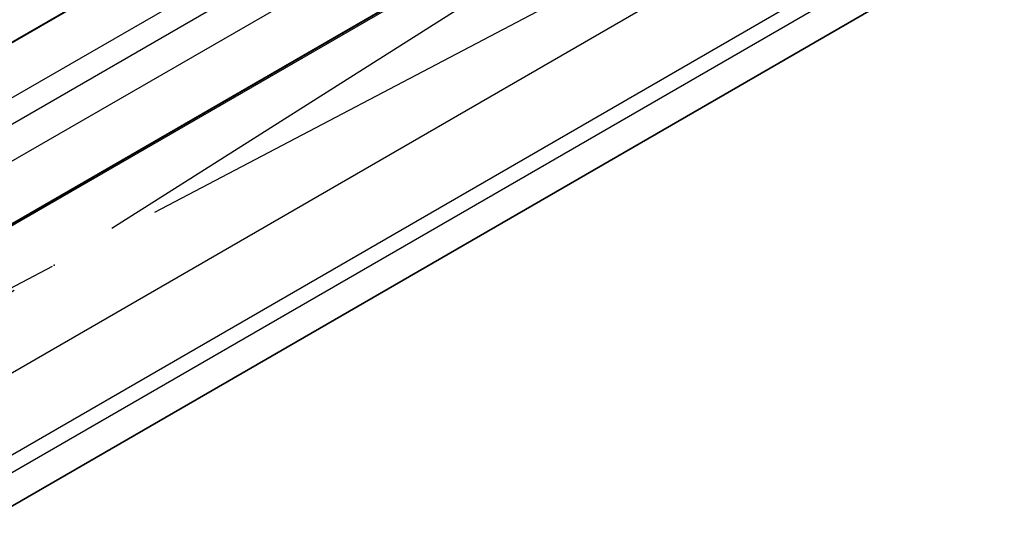
# Model space of a CAD drawing. Units: inches. Extents: x 0.3 to 33.8, y -2.1 to 21.7.
# Drawn here: x 29.4 to 30.2, y 17.4 to 17.8 of the extents above; entities that cross this region are included whole.
import ezdxf

# ---------------------------------------------------------------- set-up
doc = ezdxf.new("R2010")
doc.units = ezdxf.units.IN
doc.header["$MEASUREMENT"] = 0
doc.header["$PDSIZE"] = -1
doc.linetypes.add('CENTERX2', pattern=[0.8, 0.5, -0.1, 0.1, -0.1])

msp = doc.modelspace()

# ---------------------------------------------------------------- linework, layer by layer
at = {"color": 7, "linetype": 'Continuous', "lineweight": 25}
for p, q in [((26.9657, 16.43067), (32.23343, 19.47166)), ((32.2324, 19.4716), (26.96897, 16.43309)), ((32.28573, 19.45416), (26.97972, 16.39107)), ((32.2996, 19.40758), (26.98714, 16.34077)), ((26.98146, 16.28329), (32.27695, 19.34031)), ((32.27716, 19.34048), (26.98148, 16.28336)), ((27.00463, 16.29655), (32.2491, 19.32412)), ((32.24952, 19.3227), (27.00505, 16.29514)), ((26.95613, 16.14002), (32.2006, 19.16759)), ((32.19076, 19.07535), (26.94629, 16.04778)), ((26.92914, 16.0092), (32.17361, 19.03677)), ((32.17372, 19.03685), (26.92925, 16.00928))]:
    msp.add_line(p, q, dxfattribs=at)
at = {"color": 7, "linetype": 'Continuous'}
for p, q in [((31.88917, 19.2024), (26.6447, 16.17483)), ((32.13666, 19.05953), (26.89219, 16.03196))]:
    msp.add_line(p, q, dxfattribs=at)
at = {"color": 7, "linetype": 'CENTERX2'}
for p, q in [((31.88917, 19.2024), (26.89219, 16.03196)), ((26.6447, 16.17483), (32.13666, 19.05953))]:
    msp.add_line(p, q, dxfattribs=at)
at = {"color": 7, "linetype": 'Continuous'}
msp.add_point((29.39068, 17.61718), dxfattribs=at)

doc.saveas('drawing.dxf')
